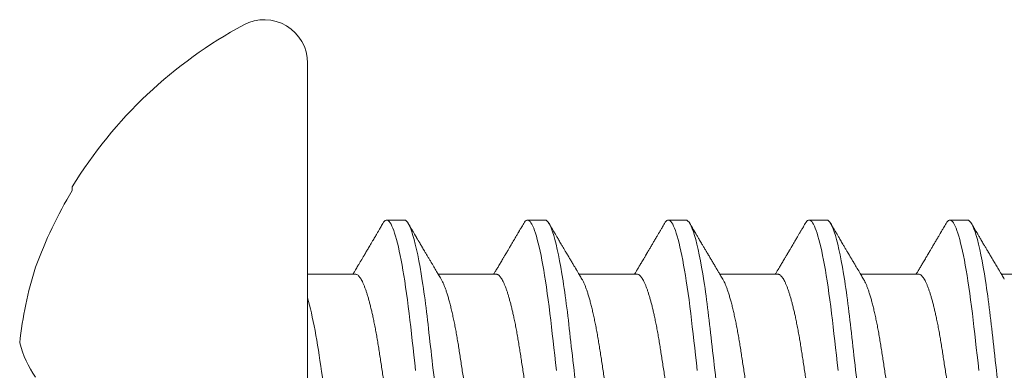
# Model space of a CAD drawing. Units: millimetres. Extents: x 0 to 1189, y 0 to 841.
# Drawn here: x 408 to 417, y 115 to 118 of the extents above; entities that cross this region are included whole.
import ezdxf

# ---------------------------------------------------------------- set-up
doc = ezdxf.new("R2010")
doc.units = ezdxf.units.MM
doc.layers.add('PERFIL_COMPONENTES', color=240, linetype='Continuous', lineweight=15)

# ---------------------------------------------------------------- blocks, each defined once
blk = doc.blocks.new('PAR-936PH')
for p, q in [((0, 3.349), (0, -3.349)), ((-2.1731, 2.2073), (-2.1731, 2.1727)), ((0.8935, 1.8994), (0.731, 1.8994)), ((2.1931, 1.8994), (2.0306, 1.8994)), ((3.4927, 1.8994), (3.3303, 1.8994)), ((4.7923, 1.8994), (4.6299, 1.8994)), ((6.0919, 1.8994), (5.9295, 1.8994)), ((0.4424, 1.3996), (0, 1.3996)), ((1.7421, 1.3996), (1.2059, 1.3996)), ((3.0417, 1.3996), (2.5055, 1.3996)), ((4.3413, 1.3996), (3.8052, 1.3996)), ((5.6409, 1.3996), (5.1048, 1.3996)), ((6.9405, 1.3996), (6.4044, 1.3996))]:
    blk.add_line(p, q)
at = {"flags": 128}
for points in [[(0.6949, 1.8673), (0.7022, 1.8787), (0.7097, 1.8879), (0.717, 1.8943), (0.7241, 1.8982), (0.731, 1.8994), (0.7385, 1.898), (0.7462, 1.8935), (0.7541, 1.8859), (0.7623, 1.8752), (0.7706, 1.8613), (0.7791, 1.8442), (0.7872, 1.8251), (0.7955, 1.8032), (0.8038, 1.7783), (0.8123, 1.7507), (0.8208, 1.7202), (0.8293, 1.687), (0.8379, 1.6511), (0.8465, 1.6126), (0.8551, 1.5716), (0.8636, 1.5283), (0.8719, 1.4834), (0.8801, 1.4365), (0.8883, 1.3877), (0.8963, 1.337), (0.9049, 1.2803), (0.9133, 1.2219), (0.9215, 1.1618), (0.9295, 1.1004), (0.9373, 1.0377), (0.9448, 0.974), (0.9518, 0.9129), (0.959, 0.8501), (0.9664, 0.7855), (0.9739, 0.7192), (0.9816, 0.6514), (0.9895, 0.5822), (0.9976, 0.5117)], [(1.9945, 1.8673), (2.0018, 1.8787), (2.0093, 1.8879), (2.0166, 1.8943), (2.0237, 1.8982), (2.0306, 1.8994), (2.0381, 1.898), (2.0458, 1.8935), (2.0537, 1.8859), (2.0619, 1.8752), (2.0702, 1.8613), (2.0787, 1.8442), (2.0868, 1.8251), (2.0951, 1.8032), (2.1034, 1.7783), (2.1119, 1.7507), (2.1204, 1.7202), (2.129, 1.687), (2.1375, 1.6511), (2.1461, 1.6126), (2.1547, 1.5716), (2.1632, 1.5283), (2.1715, 1.4834), (2.1798, 1.4365), (2.1879, 1.3877), (2.196, 1.337), (2.2045, 1.2803), (2.2129, 1.2219), (2.2211, 1.1618), (2.2291, 1.1004), (2.2369, 1.0377), (2.2444, 0.974), (2.2514, 0.9129), (2.2586, 0.8501), (2.266, 0.7855), (2.2735, 0.7192), (2.2813, 0.6514), (2.2892, 0.5822), (2.2972, 0.5117)], [(3.2941, 1.8673), (3.3014, 1.8787), (3.3089, 1.8879), (3.3162, 1.8943), (3.3233, 1.8982), (3.3303, 1.8994), (3.3377, 1.898), (3.3454, 1.8935), (3.3534, 1.8859), (3.3615, 1.8752), (3.3698, 1.8613), (3.3783, 1.8442), (3.3864, 1.8251), (3.3947, 1.8032), (3.4031, 1.7783), (3.4115, 1.7507), (3.42, 1.7202), (3.4286, 1.687), (3.4371, 1.6511), (3.4457, 1.6126), (3.4543, 1.5716), (3.4628, 1.5283), (3.4711, 1.4834), (3.4794, 1.4365), (3.4875, 1.3877), (3.4956, 1.337), (3.5041, 1.2803), (3.5125, 1.2219), (3.5207, 1.1618), (3.5287, 1.1004), (3.5365, 1.0377), (3.5441, 0.974), (3.551, 0.9129), (3.5582, 0.8501), (3.5656, 0.7855), (3.5731, 0.7192), (3.5809, 0.6514), (3.5888, 0.5822), (3.5968, 0.5117)], [(4.5937, 1.8673), (4.6011, 1.8787), (4.6085, 1.8879), (4.6158, 1.8943), (4.6229, 1.8982), (4.6299, 1.8994), (4.6373, 1.898), (4.645, 1.8935), (4.653, 1.8859), (4.6611, 1.8752), (4.6694, 1.8613), (4.6779, 1.8442), (4.686, 1.8251), (4.6943, 1.8032), (4.7027, 1.7783), (4.7111, 1.7507), (4.7196, 1.7202), (4.7282, 1.687), (4.7368, 1.6511), (4.7453, 1.6126), (4.7539, 1.5716), (4.7624, 1.5283), (4.7707, 1.4834), (4.779, 1.4365), (4.7871, 1.3877), (4.7952, 1.337), (4.8037, 1.2803), (4.8121, 1.2219), (4.8203, 1.1618), (4.8283, 1.1004), (4.8361, 1.0377), (4.8437, 0.974), (4.8507, 0.9129), (4.8578, 0.8501), (4.8652, 0.7855), (4.8727, 0.7192), (4.8805, 0.6514), (4.8884, 0.5822), (4.8964, 0.5117)], [(5.8933, 1.8673), (5.9007, 1.8787), (5.9081, 1.8879), (5.9154, 1.8943), (5.9226, 1.8982), (5.9295, 1.8994), (5.9369, 1.898), (5.9446, 1.8935), (5.9526, 1.8859), (5.9607, 1.8752), (5.969, 1.8613), (5.9775, 1.8442), (5.9857, 1.8251), (5.9939, 1.8032), (6.0023, 1.7783), (6.0107, 1.7507), (6.0192, 1.7202), (6.0278, 1.687), (6.0364, 1.6511), (6.0449, 1.6126), (6.0535, 1.5716), (6.062, 1.5283), (6.0703, 1.4834), (6.0786, 1.4365), (6.0867, 1.3877), (6.0948, 1.337), (6.1033, 1.2803), (6.1117, 1.2219), (6.1199, 1.1618), (6.1279, 1.1004), (6.1357, 1.0377), (6.1433, 0.974), (6.1503, 0.9129), (6.1574, 0.8501), (6.1648, 0.7855), (6.1724, 0.7192), (6.1801, 0.6514), (6.188, 0.5822), (6.196, 0.5117)]]:
    blk.add_lwpolyline(points, dxfattribs=at)
for centre, radius, start, end in [((-0.3999, 3.349), 0.3999, 0, 118.32434), ((1.4052, 0), 4.2044, 118.32434, 148.33124), ((1.4574, 0.0103), 4.2257, 149.22179, 159.87635), ((0.8424, 0.3944), 3.5192, 162.30366, 173.93751), ((-1.6873, 1.0226), 1.0032, 194.81112, 214.87476)]:
    blk.add_arc(centre, radius, start, end)
for points, knots in [([(0.6949, 1.8673), (0.691, 1.8608), (0.6839, 1.8486), (0.6738, 1.8314), (0.6651, 1.8166), (0.6577, 1.8041), (0.6514, 1.7933), (0.6455, 1.7834), (0.6386, 1.7716), (0.6301, 1.7573), (0.6203, 1.7405), (0.6103, 1.7235), (0.5991, 1.7045), (0.5871, 1.6842), (0.5747, 1.6631), (0.5636, 1.6443), (0.5539, 1.6279), (0.5458, 1.6142), (0.5402, 1.6047), (0.5365, 1.5985), (0.534, 1.5942), (0.5309, 1.5889), (0.5267, 1.582), (0.5218, 1.5736), (0.5164, 1.5644), (0.5101, 1.5538), (0.5035, 1.5426), (0.4969, 1.5315), (0.4912, 1.5219), (0.4857, 1.5126), (0.4795, 1.5022), (0.4722, 1.4898), (0.4636, 1.4753), (0.4538, 1.4589), (0.4417, 1.4385), (0.4298, 1.4185), (0.4216, 1.4047), (0.4186, 1.3996)], [0, 0, 0, 0, 0.041578, 0.078202, 0.109876, 0.136603, 0.158385, 0.178534, 0.200525, 0.23378, 0.270537, 0.307876, 0.343163, 0.392759, 0.437756, 0.478234, 0.513659, 0.542971, 0.566162, 0.575126, 0.582776, 0.593386, 0.609154, 0.627339, 0.646939, 0.667915, 0.695268, 0.71898, 0.739054, 0.756909, 0.778894, 0.805386, 0.83638, 0.871872, 0.911189, 0.967299, 1, 1, 1, 1]), ([(0.8935, 1.8994), (0.9169, 1.8994), (0.9443, 1.8532), (1.0015, 1.6607), (1.0313, 1.5145), (1.0725, 1.2482), (1.0857, 1.1519), (1.1104, 0.951), (1.1218, 0.8466), (1.1604, 0.5082), (1.1894, 0.2545), (1.2474, -0.2545), (1.2763, -0.5082), (1.3149, -0.8466), (1.3264, -0.951), (1.351, -1.1519), (1.3642, -1.2482), (1.4055, -1.5145), (1.4352, -1.6607), (1.4925, -1.8532), (1.5198, -1.8994), (1.5433, -1.8994)], [0, 0, 0, 0, 0.125, 0.125, 0.25, 0.25, 0.3125, 0.3125, 0.375, 0.375, 0.5, 0.5, 0.625, 0.625, 0.6875, 0.6875, 0.75, 0.75, 0.875, 0.875, 1, 1, 1, 1]), ([(1.2324, 1.3551), (1.2285, 1.3618), (1.2209, 1.3744), (1.2102, 1.3924), (1.2005, 1.4087), (1.1916, 1.4237), (1.1831, 1.438), (1.1746, 1.4522), (1.1664, 1.4661), (1.1586, 1.4792), (1.1521, 1.4902), (1.1467, 1.4992), (1.1417, 1.5078), (1.1361, 1.5173), (1.1294, 1.5285), (1.122, 1.541), (1.1144, 1.5539), (1.1065, 1.5671), (1.0985, 1.5807), (1.0907, 1.5939), (1.0839, 1.6055), (1.0783, 1.6149), (1.074, 1.6222), (1.0701, 1.6287), (1.0662, 1.6354), (1.0616, 1.6432), (1.0564, 1.652), (1.051, 1.6611), (1.0461, 1.6694), (1.0417, 1.6769), (1.0374, 1.6843), (1.0324, 1.6927), (1.027, 1.7019), (1.0211, 1.7119), (1.0151, 1.722), (1.0093, 1.7319), (1.0042, 1.7406), (1.0001, 1.7475), (0.997, 1.7528), (0.9941, 1.7576), (0.9908, 1.7633), (0.9863, 1.771), (0.9803, 1.7812), (0.9729, 1.7937), (0.9641, 1.8087), (0.9539, 1.8261), (0.9422, 1.8459), (0.934, 1.8599), (0.9297, 1.8673)], [0, 0, 0, 0, 0.03905, 0.074157, 0.105436, 0.134688, 0.162515, 0.188915, 0.218186, 0.244086, 0.265618, 0.282781, 0.296976, 0.315598, 0.338471, 0.363026, 0.388418, 0.414172, 0.440736, 0.467674, 0.49157, 0.50847, 0.522791, 0.534532, 0.5465, 0.561788, 0.580259, 0.598076, 0.614934, 0.62892, 0.64201, 0.658296, 0.677907, 0.69627, 0.716825, 0.737095, 0.753985, 0.767486, 0.777595, 0.785227, 0.795621, 0.810712, 0.830501, 0.854989, 0.88418, 0.918077, 0.956682, 1, 1, 1, 1]), ([(1.9945, 1.8673), (1.9904, 1.8605), (1.9829, 1.8477), (1.9725, 1.83), (1.9639, 1.8153), (1.9572, 1.8039), (1.9524, 1.7957), (1.9491, 1.7901), (1.9466, 1.7858), (1.9444, 1.7821), (1.942, 1.7781), (1.9383, 1.7717), (1.933, 1.7627), (1.9256, 1.7503), (1.9174, 1.7363), (1.9083, 1.7208), (1.8966, 1.701), (1.882, 1.6763), (1.8682, 1.6528), (1.8574, 1.6345), (1.8506, 1.6229), (1.8446, 1.6129), (1.8398, 1.6047), (1.8361, 1.5984), (1.8329, 1.5931), (1.8297, 1.5877), (1.8259, 1.5811), (1.821, 1.5729), (1.8153, 1.5633), (1.8072, 1.5496), (1.7975, 1.5331), (1.7867, 1.5149), (1.7766, 1.4978), (1.767, 1.4818), (1.7579, 1.4665), (1.7511, 1.4549), (1.7457, 1.4459), (1.7413, 1.4384), (1.7358, 1.4291), (1.7291, 1.4179), (1.7231, 1.4079), (1.7194, 1.4016), (1.7182, 1.3996)], [0, 0, 0, 0, 0.04401, 0.081744, 0.113205, 0.138398, 0.154374, 0.166142, 0.174097, 0.181839, 0.19024, 0.1993, 0.222865, 0.247852, 0.279153, 0.312144, 0.347489, 0.405915, 0.470823, 0.498056, 0.523325, 0.544802, 0.562488, 0.575713, 0.585613, 0.596303, 0.610372, 0.627819, 0.648642, 0.672585, 0.715356, 0.754319, 0.789478, 0.825045, 0.857631, 0.887587, 0.899555, 0.915461, 0.935391, 0.959342, 0.987309, 1, 1, 1, 1]), ([(2.1931, 1.8994), (2.2165, 1.8994), (2.2439, 1.8532), (2.3011, 1.6607), (2.3309, 1.5145), (2.3722, 1.2482), (2.3853, 1.1519), (2.41, 0.951), (2.4215, 0.8466), (2.46, 0.5082), (2.489, 0.2545), (2.547, -0.2545), (2.5759, -0.5082), (2.6145, -0.8466), (2.626, -0.951), (2.6506, -1.1519), (2.6638, -1.2482), (2.7051, -1.5145), (2.7349, -1.6607), (2.7921, -1.8532), (2.8194, -1.8994), (2.8429, -1.8994)], [0, 0, 0, 0, 0.125, 0.125, 0.25, 0.25, 0.3125, 0.3125, 0.375, 0.375, 0.5, 0.5, 0.625, 0.625, 0.6875, 0.6875, 0.75, 0.75, 0.875, 0.875, 1, 1, 1, 1]), ([(2.532, 1.3551), (2.5283, 1.3613), (2.5213, 1.3732), (2.5113, 1.39), (2.5024, 1.4049), (2.4947, 1.4179), (2.4881, 1.429), (2.4826, 1.4382), (2.4782, 1.4456), (2.4746, 1.4515), (2.4683, 1.4622), (2.4604, 1.4756), (2.4504, 1.4924), (2.4412, 1.5079), (2.432, 1.5234), (2.4229, 1.5387), (2.4144, 1.5533), (2.4062, 1.5671), (2.3995, 1.5783), (2.3946, 1.5866), (2.3912, 1.5925), (2.3878, 1.5981), (2.3838, 1.6049), (2.3785, 1.614), (2.3718, 1.6253), (2.3641, 1.6382), (2.3561, 1.6518), (2.3483, 1.6651), (2.3394, 1.6801), (2.3298, 1.6964), (2.3195, 1.7139), (2.3103, 1.7295), (2.3021, 1.7434), (2.2948, 1.7559), (2.2879, 1.7676), (2.2825, 1.7767), (2.2787, 1.7833), (2.2757, 1.7883), (2.272, 1.7946), (2.2668, 1.8035), (2.2598, 1.8153), (2.2512, 1.83), (2.2408, 1.8477), (2.2333, 1.8605), (2.2293, 1.8673)], [0, 0, 0, 0, 0.03651, 0.069366, 0.098563, 0.124098, 0.145633, 0.163618, 0.17805, 0.188963, 0.198749, 0.240352, 0.267555, 0.297648, 0.331075, 0.358335, 0.387474, 0.416086, 0.439249, 0.453521, 0.464335, 0.473746, 0.486435, 0.504423, 0.526614, 0.552939, 0.580017, 0.605988, 0.63085, 0.667678, 0.701765, 0.733269, 0.758746, 0.783057, 0.806201, 0.827252, 0.836443, 0.844794, 0.856357, 0.873639, 0.896641, 0.925366, 0.959817, 1, 1, 1, 1]), ([(3.2941, 1.8673), (3.29, 1.8605), (3.2825, 1.8477), (3.2722, 1.83), (3.2635, 1.8153), (3.2568, 1.8039), (3.252, 1.7957), (3.2487, 1.7901), (3.2462, 1.7858), (3.244, 1.7821), (3.2416, 1.7781), (3.2379, 1.7717), (3.2326, 1.7627), (3.2253, 1.7503), (3.2171, 1.7363), (3.2079, 1.7208), (3.1962, 1.701), (3.1817, 1.6763), (3.1678, 1.6528), (3.157, 1.6345), (3.1502, 1.6229), (3.1442, 1.6129), (3.1394, 1.6047), (3.1357, 1.5984), (3.1325, 1.5931), (3.1294, 1.5877), (3.1255, 1.5811), (3.1206, 1.5729), (3.1149, 1.5633), (3.1068, 1.5496), (3.0971, 1.5331), (3.0863, 1.5149), (3.0762, 1.4978), (3.0666, 1.4818), (3.0576, 1.4665), (3.0507, 1.4549), (3.0453, 1.4459), (3.0409, 1.4384), (3.0354, 1.4291), (3.0287, 1.4179), (3.0227, 1.4079), (3.019, 1.4016), (3.0178, 1.3996)], [0, 0, 0, 0, 0.04401, 0.081744, 0.113205, 0.138398, 0.154374, 0.166142, 0.174097, 0.181839, 0.19024, 0.1993, 0.222865, 0.247852, 0.279153, 0.312145, 0.347489, 0.405915, 0.470823, 0.498056, 0.523325, 0.544802, 0.562488, 0.575713, 0.585613, 0.596303, 0.610372, 0.627819, 0.648642, 0.672585, 0.715356, 0.754319, 0.789479, 0.825045, 0.857631, 0.887587, 0.899555, 0.915461, 0.935391, 0.959342, 0.987309, 1, 1, 1, 1]), ([(3.4927, 1.8994), (3.5161, 1.8994), (3.5435, 1.8532), (3.6007, 1.6607), (3.6305, 1.5145), (3.6718, 1.2482), (3.685, 1.1519), (3.7096, 0.951), (3.7211, 0.8466), (3.7597, 0.5082), (3.7886, 0.2545), (3.8466, -0.2545), (3.8756, -0.5082), (3.9141, -0.8466), (3.9256, -0.951), (3.9503, -1.1519), (3.9634, -1.2482), (4.0047, -1.5145), (4.0345, -1.6607), (4.0917, -1.8532), (4.1191, -1.8994), (4.1425, -1.8994)], [0, 0, 0, 0, 0.125, 0.125, 0.25, 0.25, 0.3125, 0.3125, 0.375, 0.375, 0.5, 0.5, 0.625, 0.625, 0.6875, 0.6875, 0.75, 0.75, 0.875, 0.875, 1, 1, 1, 1]), ([(3.8316, 1.3551), (3.8279, 1.3613), (3.8209, 1.3732), (3.8109, 1.39), (3.802, 1.4049), (3.7943, 1.4179), (3.7877, 1.429), (3.7822, 1.4382), (3.7778, 1.4456), (3.7743, 1.4515), (3.7679, 1.4622), (3.76, 1.4756), (3.75, 1.4924), (3.7408, 1.5079), (3.7316, 1.5234), (3.7226, 1.5387), (3.714, 1.5533), (3.7058, 1.5671), (3.6991, 1.5783), (3.6943, 1.5866), (3.6908, 1.5925), (3.6875, 1.5981), (3.6834, 1.6049), (3.6781, 1.614), (3.6714, 1.6253), (3.6637, 1.6382), (3.6557, 1.6518), (3.6479, 1.6651), (3.6391, 1.6801), (3.6294, 1.6964), (3.6191, 1.7139), (3.6099, 1.7295), (3.6017, 1.7434), (3.5944, 1.7559), (3.5875, 1.7676), (3.5822, 1.7767), (3.5783, 1.7833), (3.5753, 1.7883), (3.5716, 1.7946), (3.5664, 1.8035), (3.5595, 1.8153), (3.5508, 1.83), (3.5404, 1.8477), (3.5329, 1.8605), (3.5289, 1.8673)], [0, 0, 0, 0, 0.03651, 0.069366, 0.098563, 0.124098, 0.145633, 0.163618, 0.17805, 0.188963, 0.198749, 0.240352, 0.267555, 0.297648, 0.331074, 0.358335, 0.387474, 0.416086, 0.439249, 0.453521, 0.464335, 0.473746, 0.486435, 0.504423, 0.526614, 0.552938, 0.580017, 0.605988, 0.63085, 0.667678, 0.701765, 0.733269, 0.758746, 0.783057, 0.806202, 0.827252, 0.836444, 0.844794, 0.856357, 0.873639, 0.896641, 0.925366, 0.959818, 1, 1, 1, 1]), ([(4.5937, 1.8673), (4.5897, 1.8605), (4.5822, 1.8477), (4.5718, 1.83), (4.5631, 1.8153), (4.5564, 1.8039), (4.5516, 1.7957), (4.5483, 1.7901), (4.5458, 1.7858), (4.5436, 1.7821), (4.5413, 1.7781), (4.5375, 1.7717), (4.5322, 1.7627), (4.5249, 1.7503), (4.5167, 1.7363), (4.5075, 1.7208), (4.4959, 1.701), (4.4813, 1.6763), (4.4674, 1.6528), (4.4566, 1.6345), (4.4498, 1.6229), (4.4439, 1.6129), (4.439, 1.6047), (4.4353, 1.5984), (4.4322, 1.5931), (4.429, 1.5877), (4.4251, 1.5811), (4.4202, 1.5729), (4.4145, 1.5633), (4.4064, 1.5496), (4.3967, 1.5331), (4.3859, 1.5149), (4.3758, 1.4978), (4.3662, 1.4818), (4.3572, 1.4665), (4.3503, 1.4549), (4.3449, 1.4459), (4.3405, 1.4384), (4.335, 1.4291), (4.3283, 1.4179), (4.3224, 1.4079), (4.3186, 1.4016), (4.3174, 1.3996)], [0, 0, 0, 0, 0.04401, 0.081744, 0.113205, 0.138398, 0.154374, 0.166142, 0.174096, 0.181839, 0.19024, 0.1993, 0.222865, 0.247852, 0.279153, 0.312145, 0.347489, 0.405915, 0.470823, 0.498056, 0.523325, 0.544802, 0.562488, 0.575713, 0.585613, 0.596303, 0.610372, 0.627819, 0.648642, 0.672585, 0.715356, 0.754319, 0.789478, 0.825045, 0.857631, 0.887587, 0.899554, 0.915461, 0.935391, 0.959342, 0.987308, 1, 1, 1, 1]), ([(4.7923, 1.8994), (4.8158, 1.8994), (4.8431, 1.8532), (4.9004, 1.6607), (4.9301, 1.5145), (4.9714, 1.2482), (4.9846, 1.1519), (5.0092, 0.951), (5.0207, 0.8466), (5.0593, 0.5082), (5.0882, 0.2545), (5.1462, -0.2545), (5.1752, -0.5082), (5.2138, -0.8466), (5.2252, -0.951), (5.2499, -1.1519), (5.2631, -1.2482), (5.3043, -1.5145), (5.3341, -1.6607), (5.3913, -1.8532), (5.4187, -1.8994), (5.4421, -1.8994)], [0, 0, 0, 0, 0.125, 0.125, 0.25, 0.25, 0.3125, 0.3125, 0.375, 0.375, 0.5, 0.5, 0.625, 0.625, 0.6875, 0.6875, 0.75, 0.75, 0.875, 0.875, 1, 1, 1, 1]), ([(5.1312, 1.3551), (5.1275, 1.3613), (5.1205, 1.3732), (5.1105, 1.39), (5.1016, 1.4049), (5.0939, 1.4179), (5.0873, 1.429), (5.0818, 1.4382), (5.0774, 1.4456), (5.0739, 1.4515), (5.0676, 1.4622), (5.0596, 1.4756), (5.0496, 1.4924), (5.0404, 1.5079), (5.0312, 1.5234), (5.0222, 1.5387), (5.0136, 1.5533), (5.0054, 1.5671), (4.9987, 1.5783), (4.9939, 1.5866), (4.9904, 1.5925), (4.9871, 1.5981), (4.983, 1.6049), (4.9777, 1.614), (4.971, 1.6253), (4.9634, 1.6382), (4.9554, 1.6518), (4.9475, 1.6651), (4.9387, 1.6801), (4.929, 1.6964), (4.9187, 1.7139), (4.9095, 1.7295), (4.9014, 1.7434), (4.894, 1.7559), (4.8871, 1.7676), (4.8818, 1.7767), (4.8779, 1.7833), (4.875, 1.7883), (4.8712, 1.7946), (4.866, 1.8035), (4.8591, 1.8153), (4.8504, 1.83), (4.84, 1.8477), (4.8325, 1.8605), (4.8285, 1.8673)], [0, 0, 0, 0, 0.03651, 0.069365, 0.098563, 0.124098, 0.145633, 0.163618, 0.17805, 0.188963, 0.198748, 0.240352, 0.267555, 0.297647, 0.331074, 0.358335, 0.387473, 0.416086, 0.439249, 0.453521, 0.464335, 0.473746, 0.486435, 0.504423, 0.526614, 0.552938, 0.580017, 0.605987, 0.63085, 0.667678, 0.701765, 0.733269, 0.758746, 0.783057, 0.806202, 0.827252, 0.836443, 0.844794, 0.856357, 0.873639, 0.896641, 0.925366, 0.959818, 1, 1, 1, 1]), ([(5.8933, 1.8673), (5.8893, 1.8605), (5.8818, 1.8477), (5.8714, 1.83), (5.8627, 1.8153), (5.8561, 1.8039), (5.8512, 1.7957), (5.8479, 1.7901), (5.8454, 1.7858), (5.8432, 1.7821), (5.8409, 1.7781), (5.8371, 1.7717), (5.8318, 1.7627), (5.8245, 1.7503), (5.8163, 1.7363), (5.8071, 1.7208), (5.7955, 1.701), (5.7809, 1.6763), (5.767, 1.6528), (5.7562, 1.6345), (5.7494, 1.6229), (5.7435, 1.6129), (5.7386, 1.6047), (5.7349, 1.5984), (5.7318, 1.5931), (5.7286, 1.5877), (5.7247, 1.5811), (5.7199, 1.5729), (5.7141, 1.5633), (5.7061, 1.5496), (5.6963, 1.5331), (5.6855, 1.5149), (5.6754, 1.4978), (5.6658, 1.4818), (5.6568, 1.4665), (5.6499, 1.4549), (5.6445, 1.4459), (5.6401, 1.4384), (5.6346, 1.4291), (5.6279, 1.4179), (5.622, 1.4079), (5.6182, 1.4016), (5.617, 1.3996)], [0, 0, 0, 0, 0.04401, 0.081744, 0.113205, 0.138399, 0.154374, 0.166142, 0.174097, 0.181839, 0.19024, 0.1993, 0.222865, 0.247852, 0.279153, 0.312145, 0.347489, 0.405915, 0.470823, 0.498056, 0.523325, 0.544802, 0.562488, 0.575713, 0.585613, 0.596303, 0.610372, 0.627819, 0.648642, 0.672585, 0.715356, 0.754319, 0.789478, 0.825045, 0.857631, 0.887587, 0.899554, 0.915461, 0.935392, 0.959342, 0.987308, 1, 1, 1, 1]), ([(6.0919, 1.8994), (6.1154, 1.8994), (6.1427, 1.8532), (6.2, 1.6607), (6.2297, 1.5145), (6.271, 1.2482), (6.2842, 1.1519), (6.3088, 0.951), (6.3203, 0.8466), (6.3589, 0.5082), (6.3878, 0.2545), (6.4458, -0.2545), (6.4748, -0.5082), (6.5134, -0.8466), (6.5248, -0.951), (6.5495, -1.1519), (6.5627, -1.2482), (6.6039, -1.5145), (6.6337, -1.6607), (6.6909, -1.8532), (6.7183, -1.8994), (6.7417, -1.8994)], [0, 0, 0, 0, 0.125, 0.125, 0.25, 0.25, 0.3125, 0.3125, 0.375, 0.375, 0.5, 0.5, 0.625, 0.625, 0.6875, 0.6875, 0.75, 0.75, 0.875, 0.875, 1, 1, 1, 1]), ([(6.4309, 1.3551), (6.4271, 1.3613), (6.4201, 1.3732), (6.4101, 1.39), (6.4012, 1.4049), (6.3935, 1.4179), (6.3869, 1.429), (6.3814, 1.4382), (6.377, 1.4456), (6.3735, 1.4515), (6.3672, 1.4622), (6.3592, 1.4756), (6.3492, 1.4924), (6.34, 1.5079), (6.3309, 1.5234), (6.3218, 1.5387), (6.3132, 1.5533), (6.305, 1.5671), (6.2983, 1.5783), (6.2935, 1.5866), (6.29, 1.5925), (6.2867, 1.5981), (6.2826, 1.6049), (6.2773, 1.614), (6.2706, 1.6253), (6.263, 1.6382), (6.255, 1.6518), (6.2471, 1.6651), (6.2383, 1.6801), (6.2286, 1.6964), (6.2183, 1.7139), (6.2092, 1.7295), (6.201, 1.7434), (6.1936, 1.7559), (6.1867, 1.7676), (6.1814, 1.7767), (6.1775, 1.7833), (6.1746, 1.7883), (6.1708, 1.7946), (6.1656, 1.8035), (6.1587, 1.8153), (6.15, 1.83), (6.1396, 1.8477), (6.1321, 1.8605), (6.1281, 1.8673)], [0, 0, 0, 0, 0.03651, 0.069366, 0.098563, 0.124098, 0.145633, 0.163618, 0.17805, 0.188963, 0.198748, 0.240352, 0.267555, 0.297648, 0.331074, 0.358335, 0.387474, 0.416086, 0.439249, 0.453521, 0.464335, 0.473746, 0.486435, 0.504423, 0.526614, 0.552939, 0.580017, 0.605987, 0.63085, 0.667678, 0.701765, 0.733269, 0.758746, 0.783057, 0.806202, 0.827252, 0.836443, 0.844794, 0.856358, 0.873639, 0.896641, 0.925366, 0.959818, 1, 1, 1, 1]), ([(0.4424, 1.3996), (0.4454, 1.3993), (0.4514, 1.3987), (0.4608, 1.3937), (0.4704, 1.3857), (0.4803, 1.3743), (0.4904, 1.3595), (0.5007, 1.3415), (0.5111, 1.3203), (0.5216, 1.2958), (0.5318, 1.269), (0.5418, 1.2405), (0.5513, 1.2106), (0.5609, 1.1783), (0.5704, 1.1438), (0.5799, 1.1072), (0.5893, 1.0685), (0.5986, 1.0279), (0.6082, 0.9836), (0.618, 0.9354), (0.628, 0.8833), (0.6377, 0.8296), (0.6471, 0.7745), (0.6562, 0.7184), (0.665, 0.6613), (0.6741, 0.6027), (0.6834, 0.5423), (0.6927, 0.4823), (0.7019, 0.423), (0.7109, 0.3648), (0.72, 0.3056), (0.7293, 0.2456), (0.7387, 0.1848), (0.7482, 0.1235), (0.7578, 0.0618), (0.7678, -0.0029), (0.7783, -0.0705), (0.7891, -0.1408), (0.7999, -0.2105), (0.8106, -0.2794), (0.821, -0.3469), (0.8312, -0.4127), (0.8411, -0.4767), (0.8508, -0.5391), (0.8602, -0.6001), (0.8694, -0.6594), (0.8783, -0.7175), (0.8875, -0.774), (0.8969, -0.8292), (0.9067, -0.8831), (0.9167, -0.9353), (0.9269, -0.9856), (0.9374, -1.0338), (0.948, -1.0796), (0.9588, -1.123), (0.9696, -1.1636), (0.9804, -1.2011), (0.9912, -1.2354), (1.0019, -1.2665), (1.0126, -1.2944), (1.0232, -1.3192), (1.0329, -1.3396), (1.0392, -1.3502), (1.0419, -1.3548)], [0, 0, 0, 0, 0.016355, 0.032907, 0.049641, 0.066538, 0.08358, 0.10044, 0.117401, 0.134443, 0.151544, 0.166846, 0.182162, 0.197478, 0.212777, 0.228044, 0.243264, 0.258421, 0.2735, 0.290584, 0.307529, 0.324316, 0.340927, 0.357346, 0.373364, 0.389556, 0.405929, 0.422466, 0.437356, 0.452351, 0.467436, 0.482597, 0.497819, 0.513089, 0.528389, 0.543705, 0.56117, 0.578612, 0.596007, 0.613333, 0.630569, 0.647388, 0.664079, 0.680624, 0.697006, 0.713537, 0.729884, 0.746336, 0.762982, 0.779805, 0.796787, 0.813908, 0.83111, 0.848411, 0.865787, 0.883216, 0.900676, 0.917831, 0.934972, 0.952075, 0.969121, 0.986432, 1, 1, 1, 1]), ([(1.7421, 1.3996), (1.745, 1.3993), (1.751, 1.3987), (1.7604, 1.3937), (1.77, 1.3857), (1.7799, 1.3743), (1.79, 1.3595), (1.8003, 1.3415), (1.8107, 1.3203), (1.8212, 1.2958), (1.8314, 1.269), (1.8414, 1.2405), (1.8509, 1.2106), (1.8605, 1.1783), (1.87, 1.1438), (1.8795, 1.1072), (1.8889, 1.0685), (1.8982, 1.0279), (1.9078, 0.9836), (1.9176, 0.9354), (1.9276, 0.8833), (1.9373, 0.8296), (1.9468, 0.7745), (1.9558, 0.7184), (1.9646, 0.6613), (1.9737, 0.6027), (1.983, 0.5423), (1.9923, 0.4823), (2.0015, 0.423), (2.0105, 0.3648), (2.0197, 0.3056), (2.0289, 0.2456), (2.0384, 0.1848), (2.0478, 0.1235), (2.0574, 0.0618), (2.0674, -0.0029), (2.0779, -0.0705), (2.0887, -0.1408), (2.0995, -0.2105), (2.1102, -0.2794), (2.1206, -0.3469), (2.1308, -0.4127), (2.1407, -0.4767), (2.1504, -0.5391), (2.1598, -0.6001), (2.169, -0.6594), (2.1779, -0.7175), (2.1871, -0.774), (2.1965, -0.8292), (2.2063, -0.8831), (2.2163, -0.9353), (2.2265, -0.9856), (2.237, -1.0338), (2.2476, -1.0796), (2.2584, -1.123), (2.2692, -1.1636), (2.2801, -1.2011), (2.2908, -1.2354), (2.3015, -1.2665), (2.3122, -1.2944), (2.3228, -1.3192), (2.3326, -1.3396), (2.3388, -1.3502), (2.3415, -1.3549)], [0, 0, 0, 0, 0.016355, 0.032907, 0.04964, 0.066537, 0.08358, 0.100439, 0.1174, 0.134442, 0.151543, 0.166845, 0.182161, 0.197477, 0.212776, 0.228043, 0.243262, 0.258419, 0.273499, 0.290582, 0.307527, 0.324314, 0.340925, 0.357344, 0.373361, 0.389554, 0.405926, 0.422463, 0.437353, 0.452348, 0.467433, 0.482594, 0.497816, 0.513086, 0.528386, 0.543702, 0.561167, 0.578608, 0.596003, 0.61333, 0.630565, 0.647384, 0.664075, 0.68062, 0.697002, 0.713532, 0.729879, 0.746332, 0.762977, 0.7798, 0.796782, 0.813903, 0.831105, 0.848405, 0.865781, 0.88321, 0.90067, 0.917825, 0.934966, 0.952069, 0.969115, 0.986425, 1, 1, 1, 1]), ([(3.0417, 1.3996), (3.0446, 1.3993), (3.0506, 1.3987), (3.06, 1.3937), (3.0696, 1.3857), (3.0795, 1.3743), (3.0896, 1.3595), (3.0999, 1.3415), (3.1103, 1.3203), (3.1208, 1.2958), (3.131, 1.269), (3.141, 1.2405), (3.1505, 1.2106), (3.1601, 1.1783), (3.1697, 1.1438), (3.1791, 1.1072), (3.1885, 1.0685), (3.1978, 1.0279), (3.2074, 0.9836), (3.2172, 0.9354), (3.2272, 0.8833), (3.2369, 0.8296), (3.2464, 0.7745), (3.2554, 0.7184), (3.2642, 0.6613), (3.2733, 0.6027), (3.2826, 0.5423), (3.2919, 0.4823), (3.3011, 0.423), (3.3101, 0.3648), (3.3193, 0.3056), (3.3286, 0.2456), (3.338, 0.1848), (3.3474, 0.1235), (3.357, 0.0618), (3.367, -0.0029), (3.3775, -0.0705), (3.3883, -0.1408), (3.3991, -0.2105), (3.4098, -0.2794), (3.4203, -0.3469), (3.4304, -0.4127), (3.4403, -0.4767), (3.45, -0.5391), (3.4594, -0.6001), (3.4686, -0.6594), (3.4775, -0.7175), (3.4867, -0.774), (3.4961, -0.8292), (3.5059, -0.8831), (3.5159, -0.9353), (3.5261, -0.9856), (3.5366, -1.0338), (3.5472, -1.0796), (3.558, -1.123), (3.5688, -1.1636), (3.5797, -1.2011), (3.5905, -1.2354), (3.6011, -1.2665), (3.6118, -1.2944), (3.6224, -1.3192), (3.6322, -1.3396), (3.6384, -1.3502), (3.6411, -1.3549)], [0, 0, 0, 0, 0.016355, 0.032907, 0.04964, 0.066537, 0.08358, 0.100439, 0.1174, 0.134442, 0.151543, 0.166845, 0.182161, 0.197477, 0.212776, 0.228043, 0.243262, 0.258419, 0.273499, 0.290582, 0.307527, 0.324314, 0.340925, 0.357344, 0.373361, 0.389554, 0.405926, 0.422463, 0.437353, 0.452348, 0.467433, 0.482594, 0.497816, 0.513086, 0.528386, 0.543702, 0.561167, 0.578608, 0.596003, 0.61333, 0.630565, 0.647384, 0.664075, 0.68062, 0.697002, 0.713532, 0.729879, 0.746332, 0.762977, 0.7798, 0.796782, 0.813903, 0.831105, 0.848405, 0.865781, 0.88321, 0.90067, 0.917825, 0.934966, 0.952069, 0.969115, 0.986425, 1, 1, 1, 1]), ([(4.3413, 1.3996), (4.3443, 1.3993), (4.3503, 1.3987), (4.3596, 1.3937), (4.3692, 1.3857), (4.3791, 1.3743), (4.3893, 1.3595), (4.3995, 1.3415), (4.4099, 1.3203), (4.4204, 1.2958), (4.4307, 1.269), (4.4406, 1.2405), (4.4502, 1.2106), (4.4597, 1.1783), (4.4693, 1.1438), (4.4787, 1.1072), (4.4881, 1.0685), (4.4974, 1.0279), (4.507, 0.9836), (4.5168, 0.9354), (4.5268, 0.8833), (4.5366, 0.8296), (4.546, 0.7745), (4.555, 0.7184), (4.5638, 0.6613), (4.5729, 0.6027), (4.5822, 0.5423), (4.5915, 0.4823), (4.6007, 0.423), (4.6097, 0.3648), (4.6189, 0.3056), (4.6282, 0.2456), (4.6376, 0.1848), (4.6471, 0.1235), (4.6566, 0.0618), (4.6666, -0.0029), (4.6771, -0.0705), (4.688, -0.1408), (4.6987, -0.2105), (4.7094, -0.2794), (4.7199, -0.3469), (4.73, -0.4127), (4.74, -0.4767), (4.7496, -0.5391), (4.759, -0.6001), (4.7682, -0.6594), (4.7772, -0.7175), (4.7863, -0.774), (4.7957, -0.8292), (4.8055, -0.8831), (4.8155, -0.9353), (4.8258, -0.9856), (4.8362, -1.0338), (4.8468, -1.0796), (4.8576, -1.123), (4.8684, -1.1636), (4.8793, -1.2011), (4.8901, -1.2354), (4.9008, -1.2665), (4.9114, -1.2944), (4.922, -1.3192), (4.9318, -1.3396), (4.938, -1.3502), (4.9407, -1.3549)], [0, 0, 0, 0, 0.016355, 0.032907, 0.04964, 0.066537, 0.08358, 0.100439, 0.1174, 0.134442, 0.151543, 0.166845, 0.182161, 0.197477, 0.212776, 0.228043, 0.243262, 0.258419, 0.273499, 0.290582, 0.307527, 0.324314, 0.340925, 0.357344, 0.373361, 0.389554, 0.405926, 0.422463, 0.437353, 0.452348, 0.467433, 0.482594, 0.497816, 0.513086, 0.528386, 0.543702, 0.561167, 0.578608, 0.596003, 0.61333, 0.630565, 0.647384, 0.664075, 0.68062, 0.697002, 0.713532, 0.729879, 0.746332, 0.762977, 0.7798, 0.796782, 0.813903, 0.831105, 0.848405, 0.865781, 0.88321, 0.90067, 0.917825, 0.934966, 0.952069, 0.969115, 0.986425, 1, 1, 1, 1]), ([(5.6409, 1.3996), (5.6439, 1.3993), (5.6499, 1.3987), (5.6592, 1.3937), (5.6688, 1.3857), (5.6788, 1.3743), (5.6889, 1.3595), (5.6991, 1.3415), (5.7095, 1.3203), (5.72, 1.2958), (5.7303, 1.269), (5.7402, 1.2405), (5.7498, 1.2106), (5.7593, 1.1783), (5.7689, 1.1438), (5.7784, 1.1072), (5.7878, 1.0685), (5.797, 1.0279), (5.8066, 0.9836), (5.8164, 0.9354), (5.8264, 0.8833), (5.8362, 0.8296), (5.8456, 0.7745), (5.8547, 0.7184), (5.8634, 0.6613), (5.8725, 0.6027), (5.8819, 0.5423), (5.8911, 0.4823), (5.9003, 0.423), (5.9093, 0.3648), (5.9185, 0.3056), (5.9278, 0.2456), (5.9372, 0.1848), (5.9467, 0.1235), (5.9562, 0.0618), (5.9662, -0.0029), (5.9767, -0.0705), (5.9876, -0.1408), (5.9984, -0.2105), (6.009, -0.2794), (6.0195, -0.3469), (6.0297, -0.4127), (6.0396, -0.4767), (6.0492, -0.5391), (6.0586, -0.6001), (6.0679, -0.6594), (6.0768, -0.7175), (6.0859, -0.774), (6.0953, -0.8292), (6.1051, -0.8831), (6.1151, -0.9353), (6.1254, -0.9856), (6.1358, -1.0338), (6.1464, -1.0796), (6.1572, -1.123), (6.168, -1.1636), (6.1789, -1.2011), (6.1897, -1.2354), (6.2004, -1.2665), (6.211, -1.2944), (6.2216, -1.3192), (6.2314, -1.3396), (6.2376, -1.3502), (6.2403, -1.3549)], [0, 0, 0, 0, 0.016355, 0.032907, 0.04964, 0.066537, 0.08358, 0.100439, 0.1174, 0.134442, 0.151543, 0.166845, 0.182161, 0.197477, 0.212776, 0.228043, 0.243262, 0.258419, 0.273499, 0.290582, 0.307527, 0.324314, 0.340925, 0.357344, 0.373361, 0.389554, 0.405926, 0.422463, 0.437353, 0.452348, 0.467433, 0.482594, 0.497816, 0.513086, 0.528386, 0.543702, 0.561167, 0.578608, 0.596003, 0.61333, 0.630565, 0.647384, 0.664075, 0.68062, 0.697002, 0.713532, 0.729879, 0.746332, 0.762977, 0.7798, 0.796782, 0.813903, 0.831105, 0.848405, 0.865781, 0.88321, 0.90067, 0.917825, 0.934966, 0.952069, 0.969115, 0.986425, 1, 1, 1, 1]), ([(1.8319, -1.3996), (1.8289, -1.3993), (1.8229, -1.3987), (1.8135, -1.3937), (1.8039, -1.3857), (1.794, -1.3743), (1.7839, -1.3595), (1.7736, -1.3415), (1.7633, -1.3203), (1.7527, -1.2958), (1.7425, -1.269), (1.7326, -1.2405), (1.723, -1.2106), (1.7134, -1.1783), (1.7039, -1.1438), (1.6944, -1.1072), (1.685, -1.0685), (1.6757, -1.0279), (1.6661, -0.9836), (1.6563, -0.9354), (1.6463, -0.8833), (1.6366, -0.8296), (1.6272, -0.7745), (1.6181, -0.7184), (1.6093, -0.6613), (1.6003, -0.6027), (1.5909, -0.5423), (1.5816, -0.4823), (1.5724, -0.423), (1.5634, -0.3648), (1.5543, -0.3056), (1.545, -0.2456), (1.5356, -0.1848), (1.5261, -0.1235), (1.5165, -0.0618), (1.5065, 0.0029), (1.4961, 0.0705), (1.4852, 0.1408), (1.4744, 0.2105), (1.4637, 0.2794), (1.4533, 0.3469), (1.4431, 0.4127), (1.4332, 0.4767), (1.4235, 0.5391), (1.4141, 0.6001), (1.4049, 0.6594), (1.396, 0.7175), (1.3869, 0.774), (1.3774, 0.8292), (1.3677, 0.8831), (1.3576, 0.9353), (1.3474, 0.9856), (1.3369, 1.0338), (1.3263, 1.0796), (1.3156, 1.123), (1.3047, 1.1636), (1.2939, 1.2011), (1.2831, 1.2354), (1.2724, 1.2665), (1.2618, 1.2944), (1.2512, 1.3192), (1.2414, 1.3396), (1.2352, 1.3502), (1.2324, 1.3548)], [0, 0, 0, 0, 0.016355, 0.032907, 0.049641, 0.066538, 0.08358, 0.10044, 0.117401, 0.134443, 0.151544, 0.166846, 0.182163, 0.197479, 0.212778, 0.228045, 0.243264, 0.258421, 0.273501, 0.290585, 0.30753, 0.324317, 0.340928, 0.357347, 0.373365, 0.389557, 0.40593, 0.422467, 0.437357, 0.452352, 0.467437, 0.482598, 0.497821, 0.51309, 0.528391, 0.543707, 0.561171, 0.578613, 0.596008, 0.613335, 0.630571, 0.647389, 0.664081, 0.680626, 0.697008, 0.713538, 0.729886, 0.746338, 0.762984, 0.779807, 0.796789, 0.81391, 0.831112, 0.848413, 0.865789, 0.883218, 0.900678, 0.917834, 0.934974, 0.952078, 0.969123, 0.986434, 1, 1, 1, 1]), ([(3.1315, -1.3996), (3.1285, -1.3993), (3.1225, -1.3987), (3.1132, -1.3937), (3.1035, -1.3857), (3.0936, -1.3743), (3.0835, -1.3595), (3.0732, -1.3415), (3.0629, -1.3203), (3.0523, -1.2958), (3.0421, -1.269), (3.0322, -1.2405), (3.0226, -1.2106), (3.013, -1.1783), (3.0035, -1.1438), (2.994, -1.1072), (2.9846, -1.0685), (2.9753, -1.0279), (2.9657, -0.9836), (2.9559, -0.9354), (2.9459, -0.8833), (2.9362, -0.8296), (2.9268, -0.7745), (2.9177, -0.7184), (2.9089, -0.6613), (2.8999, -0.6027), (2.8905, -0.5423), (2.8812, -0.4823), (2.872, -0.423), (2.863, -0.3648), (2.8539, -0.3056), (2.8446, -0.2456), (2.8352, -0.1848), (2.8257, -0.1235), (2.8162, -0.0618), (2.8061, 0.0029), (2.7957, 0.0705), (2.7848, 0.1408), (2.774, 0.2105), (2.7633, 0.2794), (2.7529, 0.3469), (2.7427, 0.4127), (2.7328, 0.4767), (2.7232, 0.5391), (2.7137, 0.6001), (2.7045, 0.6594), (2.6956, 0.7175), (2.6865, 0.774), (2.677, 0.8292), (2.6673, 0.8831), (2.6573, 0.9353), (2.647, 0.9856), (2.6365, 1.0338), (2.6259, 1.0796), (2.6152, 1.123), (2.6043, 1.1636), (2.5935, 1.2011), (2.5827, 1.2354), (2.572, 1.2665), (2.5614, 1.2944), (2.5508, 1.3192), (2.541, 1.3396), (2.5348, 1.3502), (2.532, 1.3549)], [0, 0, 0, 0, 0.016355, 0.032907, 0.04964, 0.066537, 0.08358, 0.100439, 0.1174, 0.134442, 0.151543, 0.166845, 0.182161, 0.197477, 0.212776, 0.228043, 0.243262, 0.258419, 0.273499, 0.290582, 0.307527, 0.324314, 0.340925, 0.357344, 0.373361, 0.389554, 0.405926, 0.422463, 0.437353, 0.452348, 0.467433, 0.482594, 0.497816, 0.513086, 0.528386, 0.543702, 0.561167, 0.578608, 0.596003, 0.61333, 0.630565, 0.647384, 0.664075, 0.68062, 0.697002, 0.713532, 0.729879, 0.746332, 0.762977, 0.7798, 0.796782, 0.813903, 0.831105, 0.848405, 0.865781, 0.88321, 0.90067, 0.917825, 0.934966, 0.952069, 0.969115, 0.986425, 1, 1, 1, 1]), ([(4.4311, -1.3996), (4.4281, -1.3993), (4.4221, -1.3987), (4.4128, -1.3937), (4.4031, -1.3857), (4.3932, -1.3743), (4.3831, -1.3595), (4.3729, -1.3415), (4.3625, -1.3203), (4.352, -1.2958), (4.3417, -1.269), (4.3318, -1.2405), (4.3222, -1.2106), (4.3126, -1.1783), (4.3031, -1.1438), (4.2936, -1.1072), (4.2842, -1.0685), (4.2749, -1.0279), (4.2654, -0.9836), (4.2555, -0.9354), (4.2455, -0.8833), (4.2358, -0.8296), (4.2264, -0.7745), (4.2173, -0.7184), (4.2085, -0.6613), (4.1995, -0.6027), (4.1901, -0.5423), (4.1808, -0.4823), (4.1717, -0.423), (4.1627, -0.3648), (4.1535, -0.3056), (4.1442, -0.2456), (4.1348, -0.1848), (4.1253, -0.1235), (4.1158, -0.0618), (4.1057, 0.0029), (4.0953, 0.0705), (4.0844, 0.1408), (4.0736, 0.2105), (4.063, 0.2794), (4.0525, 0.3469), (4.0423, 0.4127), (4.0324, 0.4767), (4.0228, 0.5391), (4.0133, 0.6001), (4.0041, 0.6594), (3.9952, 0.7175), (3.9861, 0.774), (3.9766, 0.8292), (3.9669, 0.8831), (3.9569, 0.9353), (3.9466, 0.9856), (3.9362, 1.0338), (3.9255, 1.0796), (3.9148, 1.123), (3.9039, 1.1636), (3.8931, 1.2011), (3.8823, 1.2354), (3.8716, 1.2665), (3.861, 1.2944), (3.8504, 1.3192), (3.8406, 1.3396), (3.8344, 1.3502), (3.8316, 1.3549)], [0, 0, 0, 0, 0.016355, 0.032907, 0.04964, 0.066537, 0.08358, 0.100439, 0.1174, 0.134442, 0.151543, 0.166845, 0.182161, 0.197477, 0.212776, 0.228043, 0.243262, 0.258419, 0.273499, 0.290582, 0.307527, 0.324314, 0.340925, 0.357344, 0.373361, 0.389554, 0.405926, 0.422463, 0.437353, 0.452348, 0.467433, 0.482594, 0.497816, 0.513086, 0.528386, 0.543702, 0.561167, 0.578608, 0.596003, 0.61333, 0.630565, 0.647384, 0.664075, 0.68062, 0.697002, 0.713532, 0.729879, 0.746332, 0.762977, 0.7798, 0.796782, 0.813903, 0.831105, 0.848405, 0.865781, 0.88321, 0.90067, 0.917825, 0.934966, 0.952069, 0.969115, 0.986425, 1, 1, 1, 1]), ([(5.7307, -1.3996), (5.7277, -1.3993), (5.7217, -1.3987), (5.7124, -1.3937), (5.7027, -1.3857), (5.6928, -1.3743), (5.6827, -1.3595), (5.6725, -1.3415), (5.6621, -1.3203), (5.6516, -1.2958), (5.6413, -1.269), (5.6314, -1.2405), (5.6218, -1.2106), (5.6123, -1.1783), (5.6027, -1.1438), (5.5932, -1.1072), (5.5838, -1.0685), (5.5745, -1.0279), (5.565, -0.9836), (5.5552, -0.9354), (5.5452, -0.8833), (5.5354, -0.8296), (5.526, -0.7745), (5.5169, -0.7184), (5.5082, -0.6613), (5.4991, -0.6027), (5.4897, -0.5423), (5.4804, -0.4823), (5.4713, -0.423), (5.4623, -0.3648), (5.4531, -0.3056), (5.4438, -0.2456), (5.4344, -0.1848), (5.4249, -0.1235), (5.4154, -0.0618), (5.4054, 0.0029), (5.3949, 0.0705), (5.384, 0.1408), (5.3732, 0.2105), (5.3626, 0.2794), (5.3521, 0.3469), (5.3419, 0.4127), (5.332, 0.4767), (5.3224, 0.5391), (5.3129, 0.6001), (5.3037, 0.6594), (5.2948, 0.7175), (5.2857, 0.774), (5.2762, 0.8292), (5.2665, 0.8831), (5.2565, 0.9353), (5.2462, 0.9856), (5.2358, 1.0338), (5.2251, 1.0796), (5.2144, 1.123), (5.2035, 1.1636), (5.1927, 1.2011), (5.1819, 1.2354), (5.1712, 1.2665), (5.1606, 1.2944), (5.15, 1.3192), (5.1402, 1.3396), (5.134, 1.3502), (5.1313, 1.3549)], [0, 0, 0, 0, 0.016355, 0.032907, 0.04964, 0.066537, 0.08358, 0.100439, 0.1174, 0.134442, 0.151543, 0.166845, 0.182161, 0.197477, 0.212776, 0.228043, 0.243262, 0.258419, 0.273499, 0.290582, 0.307527, 0.324314, 0.340925, 0.357344, 0.373361, 0.389554, 0.405926, 0.422463, 0.437353, 0.452348, 0.467433, 0.482594, 0.497816, 0.513086, 0.528386, 0.543702, 0.561167, 0.578608, 0.596003, 0.61333, 0.630565, 0.647384, 0.664075, 0.68062, 0.697002, 0.713532, 0.729879, 0.746332, 0.762977, 0.7798, 0.796782, 0.813903, 0.831105, 0.848405, 0.865781, 0.88321, 0.90067, 0.917825, 0.934966, 0.952069, 0.969115, 0.986425, 1, 1, 1, 1]), ([(0, 1.1811), (0.0238, 1.0987), (0.0472, 0.9947), (0.0902, 0.7635), (0.1084, 0.6395), (0.1514, 0.3618), (0.1749, 0.21), (0.2224, -0.0972), (0.2464, -0.2521), (0.2799, -0.4688), (0.2907, -0.5384), (0.3111, -0.6703), (0.3204, -0.7321), (0.3511, -0.9129), (0.3738, -1.0246), (0.4209, -1.2092), (0.4451, -1.2818), (0.4912, -1.377), (0.513, -1.3996), (0.5323, -1.3996)], [0, 0, 0, 0, 0.125, 0.125, 0.25, 0.25, 0.375, 0.375, 0.5, 0.5, 0.5625, 0.5625, 0.625, 0.625, 0.75, 0.75, 0.875, 0.875, 1, 1, 1, 1])]:
    blk.add_open_spline(points, degree=3, knots=knots)

msp = doc.modelspace()

# ---------------------------------------------------------------- block references
at = {"layer": 'PERFIL_COMPONENTES'}
msp.add_blockref('PAR-936PH', (410.9602, 114.5234), dxfattribs=at)

doc.saveas('drawing.dxf')
